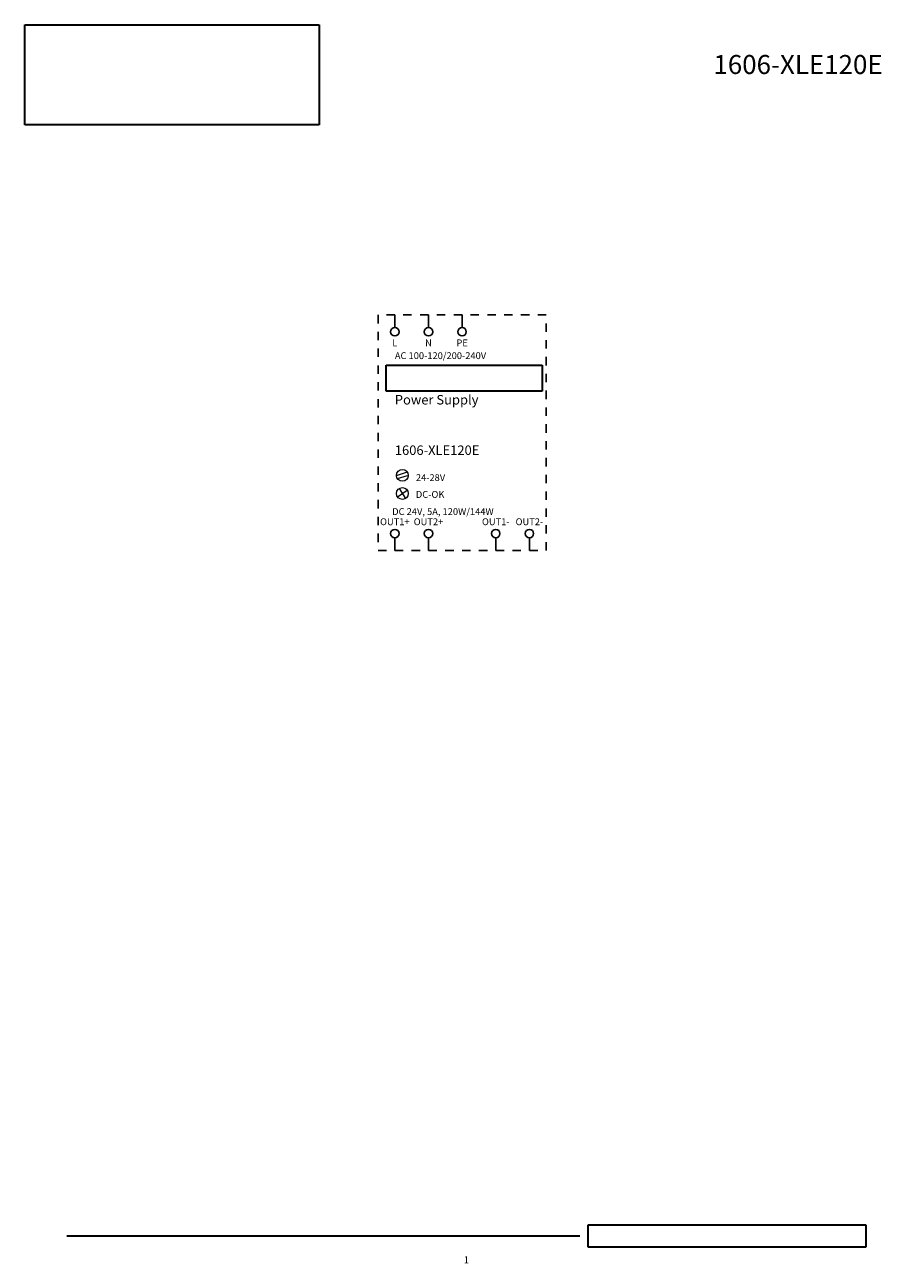
# Model space of a CAD drawing. Units: millimetres. Extents: x 0 to 204, y 3 to 297.
import ezdxf
from ezdxf.enums import TextEntityAlignment as Align

# ---------------------------------------------------------------- set-up
doc = ezdxf.new("R2010")
doc.units = ezdxf.units.MM
doc.linetypes.add('EPL_DASH', pattern=[1, 0.5, -0.5])
for name, color, linetype, lineweight in [('EPLAN100', 7, 'Continuous', 50), ('EPLAN201', 73, 'Continuous', 35), ('EPLAN205', 7, 'Continuous', 35), ('EPLAN302', 5, 'Continuous', 25), ('EPLAN305', 5, 'EPL_DASH', 25), ('EPLAN400', 5, 'Continuous', 35), ('EPLAN420', 7, 'Continuous', 35), ('EPLAN421', 5, 'Continuous', 35), ('EPLAN440', 73, 'Continuous', 35), ('EPLAN452', 73, 'Continuous', 35), ('EPLAN500', 7, 'Continuous', 35), ('EPLAN501', 7, 'Continuous', 35), ('EPLAN502', 7, 'Continuous', 35), ('EPLAN503', 7, 'Continuous', 35), ('EPLAN504', 7, 'Continuous', 35)]:
    doc.layers.add(name, color=color, linetype=linetype, lineweight=lineweight)
doc.styles.add('Tahoma', font='txt')
picture_1 = doc.add_image_def('image1.png', size_in_pixel=(1043, 355))
picture_2 = doc.add_image_def('image2.png', size_in_pixel=(1098, 88))
picture_3 = doc.add_image_def('image3.jpg', size_in_pixel=(446, 74))

# ---------------------------------------------------------------- blocks, each defined once
blk = doc.blocks.new('EPLFRAME')
at = {"layer": 'EPLAN201', "color": 0, "ltscale": 4}
blk.add_line((10, 9), (132, 9), dxfattribs=at)
at = {"layer": 'EPLAN452', "color": 0, "style": 'Tahoma'}
blk.add_attdef('4_20134_1000', text='', height=4.52, dxfattribs=at).set_placement((204, 287.55), align=Align.MIDDLE_RIGHT)
blk.add_attdef('4_11000', text='', height=1.63, dxfattribs=at).set_placement((105, 2), align=Align.BOTTOM_CENTER)
at = {"layer": 'EPLAN205'}
image = blk.add_image(picture_1, insert=(0, 273.17), size_in_units=(70, 23.83), dxfattribs=at)
image.dxf.flags = 15
image = blk.add_image(picture_2, insert=(134, 6.36), size_in_units=(66, 5.29), dxfattribs=at)
image.dxf.flags = 15
blk = doc.blocks.new('EPLSYM_LibrarySPECIAL_Symbol0_Variant0_Placement1')
at = {"layer": 'EPLAN305', "ltscale": 4}
blk.add_lwpolyline([(0, -56), (40, -56), (40, 0), (0, 0)], close=True, dxfattribs=at)
at = {"layer": 'EPLAN400', "style": 'Tahoma'}
blk.add_attdef('17_20010', text='', height=2.2575, dxfattribs=at).set_placement((-1.5, -0.9515), align=Align.TOP_RIGHT)
at = {"layer": 'EPLAN440', "style": 'Tahoma'}
blk.add_attdef('17_20300', text='', height=1.6254, dxfattribs=at).set_placement((-1.5, -4.57508), align=Align.TOP_RIGHT)
at = {"layer": 'EPLAN500', "style": 'Tahoma'}
blk.add_attdef('17_20027', text='', height=1.6254, dxfattribs=at).set_placement((-1.5, -7.27508), align=Align.TOP_RIGHT)
at = {"layer": 'EPLAN501', "style": 'Tahoma'}
blk.add_attdef('17_20011', text='', height=1.6254, dxfattribs=at).set_placement((-1.5, -12.67508), align=Align.TOP_RIGHT)
at = {"layer": 'EPLAN502', "style": 'Tahoma'}
blk.add_attdef('17_20025', text='', height=1.6254, dxfattribs=at).set_placement((-1.5, -15.37508), align=Align.TOP_RIGHT)
at = {"layer": 'EPLAN503', "style": 'Tahoma'}
blk.add_attdef('17_20024', text='', height=1.6254, dxfattribs=at).set_placement((-1.5, -18.07508), align=Align.TOP_RIGHT)
at = {"layer": 'EPLAN504', "style": 'Tahoma'}
blk.add_attdef('17_20901[1]', text='', height=1.6254, dxfattribs=at).set_placement((-1.5, -9.97508), align=Align.TOP_RIGHT)
blk = doc.blocks.new('EPLSYM_LibrarySPECIAL_Symbol17_Variant0_Placement1')
at = {"layer": 'EPLAN302', "ltscale": 4}
blk.add_line((0, 1), (0, 4), dxfattribs=at)
blk.add_circle((0, 0), 1, dxfattribs=at)
at = {"layer": 'EPLAN420', "style": 'Tahoma'}
blk.add_attdef('17_20036', text='', height=1.6254, dxfattribs=at).set_placement((0, -1.82508), align=Align.TOP_CENTER)
at = {"layer": 'EPLAN421', "style": 'Tahoma'}
blk.add_attdef('17_20039', text='', height=1.1739, dxfattribs=at).set_placement((1, 3.26522), align=Align.TOP_LEFT)
blk = doc.blocks.new('EPLSYM_LibrarySPECIAL_Symbol17_Variant2_Placement1')
at = {"layer": 'EPLAN302', "ltscale": 4}
blk.add_line((0, -1), (0, -4), dxfattribs=at)
blk.add_circle((0, 0), 1, dxfattribs=at)
at = {"layer": 'EPLAN420', "style": 'Tahoma'}
blk.add_attdef('17_20036', text='', height=1.63, dxfattribs=at).set_placement((0, 1.5), align=Align.BOTTOM_CENTER)
at = {"layer": 'EPLAN421', "style": 'Tahoma'}
blk.add_attdef('17_20039', text='', height=1.17, dxfattribs=at).set_placement((1, -3.5), align=Align.BOTTOM_LEFT)

msp = doc.modelspace()

# ---------------------------------------------------------------- linework, layer by layer
at = {"layer": 'EPLAN100', "color": 5, "lineweight": 13, "ltscale": 4}
for p, q in [((88.37, 189.85), (90.81, 190.63)), ((88.62, 189.07), (91.05, 189.85)), ((88.6, 184.77), (90.97, 186.32)), ((89.01, 186.73), (90.56, 184.36))]:
    msp.add_line(p, q, dxfattribs=at)
for centre in [(89.79, 189.85), (89.79, 185.54)]:
    msp.add_circle(centre, 1.41, dxfattribs=at)

# ---------------------------------------------------------------- block references
msp.add_blockref('EPLFRAME', (0, 0)).add_auto_attribs({'4_11000': '1', '4_20134_1000': '1606-XLE120E'})
ref = msp.add_blockref('EPLSYM_LibrarySPECIAL_Symbol0_Variant0_Placement1', (84, 228))
ref.add_attrib('17_20901[10]', 'AC 100-120/200-240V', dxfattribs={"layer": 'EPLAN504', "height": 1.6254, "style": 'Tahoma'}).set_placement((88, 217), align=Align.BOTTOM_LEFT)
ref.add_attrib('17_20901[11]', 'Power Supply', dxfattribs={"layer": 'EPLAN504', "height": 2.2575, "style": 'Tahoma'}).set_placement((88, 206), align=Align.BOTTOM_LEFT)
ref.add_attrib('17_20901[14]', '1606-XLE120E', dxfattribs={"layer": 'EPLAN504', "height": 2.2575, "style": 'Tahoma'}).set_placement((88, 194), align=Align.BOTTOM_LEFT)
ref.add_attrib('17_20901[15]', '24-28V', dxfattribs={"layer": 'EPLAN504', "height": 1.625, "style": 'Tahoma'}).set_placement((93, 188), align=Align.BOTTOM_LEFT)
ref.add_attrib('17_20901[16]', 'DC-OK', dxfattribs={"layer": 'EPLAN504', "height": 1.625, "style": 'Tahoma'}).set_placement((93, 184), align=Align.BOTTOM_LEFT)
ref.add_attrib('17_20901[20]', 'DC 24V, 5A, 120W/144W', dxfattribs={"layer": 'EPLAN504', "height": 1.6254, "style": 'Tahoma'}).set_placement((87.37, 179.92), align=Align.BOTTOM_LEFT)
ref = msp.add_blockref('EPLSYM_LibrarySPECIAL_Symbol17_Variant0_Placement1', (88, 224))
ref.add_attrib('17_20036', 'L', dxfattribs={"layer": 'EPLAN420', "height": 1.63, "style": 'Tahoma'}).set_placement((88, 222.17), align=Align.TOP_CENTER)
ref = msp.add_blockref('EPLSYM_LibrarySPECIAL_Symbol17_Variant0_Placement1', (96, 224))
ref.add_attrib('17_20036', 'N', dxfattribs={"layer": 'EPLAN420', "height": 1.63, "style": 'Tahoma'}).set_placement((96, 222.17), align=Align.TOP_CENTER)
ref = msp.add_blockref('EPLSYM_LibrarySPECIAL_Symbol17_Variant0_Placement1', (104, 224))
ref.add_attrib('17_20036', 'PE', dxfattribs={"layer": 'EPLAN420', "height": 1.625, "style": 'Tahoma'}).set_placement((104, 222.17), align=Align.TOP_CENTER)
ref = msp.add_blockref('EPLSYM_LibrarySPECIAL_Symbol17_Variant2_Placement1', (88, 176))
ref.add_attrib('17_20036', 'OUT1+', dxfattribs={"layer": 'EPLAN420', "height": 1.625, "style": 'Tahoma'}).set_placement((88, 177.5), align=Align.BOTTOM_CENTER)
ref = msp.add_blockref('EPLSYM_LibrarySPECIAL_Symbol17_Variant2_Placement1', (96, 176))
ref.add_attrib('17_20036', 'OUT2+', dxfattribs={"layer": 'EPLAN420', "height": 1.625, "style": 'Tahoma'}).set_placement((96, 177.5), align=Align.BOTTOM_CENTER)
ref = msp.add_blockref('EPLSYM_LibrarySPECIAL_Symbol17_Variant2_Placement1', (112, 176))
ref.add_attrib('17_20036', 'OUT1-', dxfattribs={"layer": 'EPLAN420', "height": 1.625, "style": 'Tahoma'}).set_placement((112, 177.5), align=Align.BOTTOM_CENTER)
ref = msp.add_blockref('EPLSYM_LibrarySPECIAL_Symbol17_Variant2_Placement1', (120, 176))
ref.add_attrib('17_20036', 'OUT2-', dxfattribs={"layer": 'EPLAN420', "height": 1.625, "style": 'Tahoma'}).set_placement((120, 177.5), align=Align.BOTTOM_CENTER)

# ---------------------------------------------------------------- referenced raster images: frames only (the image files are external)
at = {"layer": 'EPLAN205'}
image = msp.add_image(picture_3, insert=(85.96, 209.89), size_in_units=(37.04, 6.15), dxfattribs=at)
image.dxf.flags = 15

doc.saveas('drawing.dxf')
